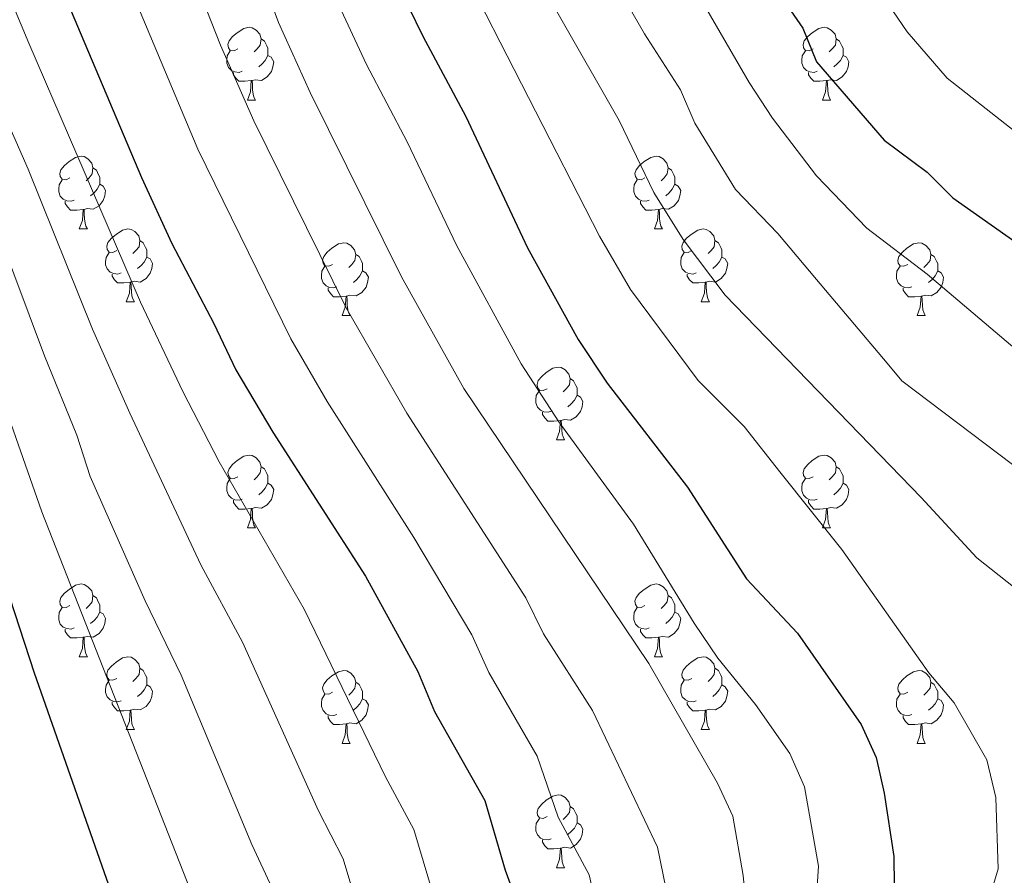
# Model space of a CAD drawing. Extents: x 599299 to 603798, y 765981 to 769017.
# Drawn here: x 601529 to 601665, y 766484 to 766602 of the extents above; entities that cross this region are included whole.
import ezdxf

# ---------------------------------------------------------------- set-up
doc = ezdxf.new("R2010")
doc.units = 0
doc.header["$MEASUREMENT"] = 0
for name, color, linetype in [('Nivel 36', 7, 'Continuous'), ('Nivel 4', 7, 'Continuous'), ('Nivel 5', 7, 'Continuous'), ('Nivel 61', 7, 'Continuous'), ('Nivel 63', 7, 'Continuous')]:
    doc.layers.add(name, color=color, linetype=linetype)

msp = doc.modelspace()

# ---------------------------------------------------------------- linework, layer by layer
at = {"layer": 'Nivel 36', "color": 92, "linetype": 'Continuous', "lineweight": 0, "flags": 128}
for points in [[(601559.425, 766597.793), (601558.895, 766597.528), (601558.365, 766597.583), (601558.1, 766597.953), (601558.045, 766598.378), (601558.205, 766598.898), (601558.685, 766599.493), (601559.32, 766600.023), (601560.22, 766600.608), (601560.965, 766600.768), (601561.39, 766600.713), (601561.92, 766600.398), (601562.45, 766599.813), (601562.61, 766599.173), (601562.5, 766598.323), (601562.075, 766597.793), (601561.655, 766597.368)], [(601638.752, 766597.793), (601638.222, 766597.528), (601637.692, 766597.583), (601637.427, 766597.953), (601637.372, 766598.378), (601637.532, 766598.898), (601638.012, 766599.493), (601638.647, 766600.023), (601639.547, 766600.608), (601640.292, 766600.768), (601640.717, 766600.713), (601641.247, 766600.398), (601641.777, 766599.813), (601641.937, 766599.173), (601641.827, 766598.323), (601641.402, 766597.793), (601640.982, 766597.368)], [(601562.61, 766599.173), (601563.085, 766598.858), (601563.4, 766598.218), (601563.56, 766597.898), (601563.56, 766597.318), (601563.56, 766596.893), (601563.19, 766596.203), (601562.77, 766595.723), (601562.29, 766595.303)], [(601641.937, 766599.173), (601642.412, 766598.858), (601642.727, 766598.218), (601642.887, 766597.898), (601642.887, 766597.318), (601642.887, 766596.893), (601642.517, 766596.203), (601642.097, 766595.723), (601641.617, 766595.303)], [(601560.01, 766594.713), (601559.585, 766594.553), (601559, 766594.613), (601558.525, 766594.823), (601558.1, 766595.248), (601557.885, 766595.833), (601557.885, 766596.253), (601557.94, 766596.838), (601558.365, 766597.528)], [(601639.337, 766594.713), (601638.912, 766594.553), (601638.327, 766594.613), (601637.852, 766594.823), (601637.427, 766595.248), (601637.212, 766595.833), (601637.212, 766596.253), (601637.267, 766596.838), (601637.692, 766597.528)], [(601563.56, 766596.893), (601564.015, 766596.643), (601564.36, 766596.028), (601564.25, 766595.303), (601564.04, 766594.663), (601563.455, 766593.923), (601562.66, 766593.443), (601561.81, 766593.548), (601561.38, 766593.418)], [(601642.887, 766596.893), (601643.342, 766596.643), (601643.687, 766596.028), (601643.577, 766595.303), (601643.367, 766594.663), (601642.782, 766593.923), (601641.987, 766593.443), (601641.137, 766593.548), (601640.707, 766593.418)], [(601561.27, 766593.418), (601560.38, 766593.333), (601559.535, 766593.333), (601559.11, 766593.763), (601558.79, 766594.238), (601558.79, 766594.553)], [(601640.597, 766593.418), (601639.707, 766593.333), (601638.862, 766593.333), (601638.437, 766593.763), (601638.117, 766594.238), (601638.117, 766594.553)], [(601560.725, 766590.733), (601561.16, 766591.893), (601561.27, 766593.418), (601561.38, 766593.418), (601561.415, 766592.833), (601561.45, 766592.148), (601561.52, 766591.533), (601561.635, 766591.133), (601561.85, 766590.733)], [(601640.052, 766590.733), (601640.487, 766591.893), (601640.597, 766593.418), (601640.707, 766593.418), (601640.742, 766592.833), (601640.777, 766592.148), (601640.847, 766591.533), (601640.962, 766591.133), (601641.177, 766590.733)], [(601560.725, 766590.733), (601561.85, 766590.733)], [(601640.052, 766590.733), (601641.177, 766590.733)], [(601536.237, 766580.024), (601535.707, 766579.759), (601535.177, 766579.814), (601534.912, 766580.184), (601534.857, 766580.609), (601535.017, 766581.129), (601535.497, 766581.724), (601536.132, 766582.254), (601537.032, 766582.839), (601537.777, 766582.999), (601538.202, 766582.944), (601538.732, 766582.629), (601539.262, 766582.044), (601539.422, 766581.404), (601539.312, 766580.554), (601538.887, 766580.024), (601538.467, 766579.599)], [(601615.564, 766580.024), (601615.034, 766579.759), (601614.504, 766579.814), (601614.239, 766580.184), (601614.184, 766580.609), (601614.344, 766581.129), (601614.824, 766581.724), (601615.459, 766582.254), (601616.359, 766582.839), (601617.104, 766582.999), (601617.529, 766582.944), (601618.059, 766582.629), (601618.589, 766582.044), (601618.749, 766581.404), (601618.639, 766580.554), (601618.214, 766580.024), (601617.794, 766579.599)], [(601539.422, 766581.404), (601539.897, 766581.089), (601540.212, 766580.449), (601540.372, 766580.129), (601540.372, 766579.549), (601540.372, 766579.124), (601540.002, 766578.434), (601539.582, 766577.954), (601539.102, 766577.534)], [(601618.749, 766581.404), (601619.224, 766581.089), (601619.539, 766580.449), (601619.699, 766580.129), (601619.699, 766579.549), (601619.699, 766579.124), (601619.329, 766578.434), (601618.909, 766577.954), (601618.429, 766577.534)], [(601536.822, 766576.944), (601536.397, 766576.784), (601535.812, 766576.844), (601535.337, 766577.054), (601534.912, 766577.479), (601534.697, 766578.064), (601534.697, 766578.484), (601534.752, 766579.069), (601535.177, 766579.759)], [(601616.149, 766576.944), (601615.724, 766576.784), (601615.139, 766576.844), (601614.664, 766577.054), (601614.239, 766577.479), (601614.024, 766578.064), (601614.024, 766578.484), (601614.079, 766579.069), (601614.504, 766579.759)], [(601540.372, 766579.124), (601540.827, 766578.874), (601541.172, 766578.259), (601541.062, 766577.534), (601540.852, 766576.894), (601540.267, 766576.154), (601539.472, 766575.674), (601538.622, 766575.779), (601538.192, 766575.649)], [(601619.699, 766579.124), (601620.154, 766578.874), (601620.499, 766578.259), (601620.389, 766577.534), (601620.179, 766576.894), (601619.594, 766576.154), (601618.799, 766575.674), (601617.949, 766575.779), (601617.519, 766575.649)], [(601538.082, 766575.649), (601537.192, 766575.564), (601536.347, 766575.564), (601535.922, 766575.994), (601535.602, 766576.469), (601535.602, 766576.784)], [(601537.537, 766572.964), (601537.972, 766574.124), (601538.082, 766575.649), (601538.192, 766575.649), (601538.227, 766575.064), (601538.262, 766574.379), (601538.332, 766573.764), (601538.447, 766573.364), (601538.662, 766572.964)], [(601617.409, 766575.649), (601616.519, 766575.564), (601615.674, 766575.564), (601615.249, 766575.994), (601614.929, 766576.469), (601614.929, 766576.784)], [(601616.864, 766572.964), (601617.299, 766574.124), (601617.409, 766575.649), (601617.519, 766575.649), (601617.554, 766575.064), (601617.589, 766574.379), (601617.659, 766573.764), (601617.774, 766573.364), (601617.989, 766572.964)], [(601537.537, 766572.964), (601538.662, 766572.964)], [(601542.712, 766569.989), (601542.182, 766569.724), (601541.652, 766569.779), (601541.387, 766570.149), (601541.332, 766570.574), (601541.492, 766571.094), (601541.972, 766571.689), (601542.607, 766572.219), (601543.507, 766572.804), (601544.252, 766572.964), (601544.677, 766572.909), (601545.207, 766572.594), (601545.737, 766572.009), (601545.897, 766571.369), (601545.787, 766570.519), (601545.362, 766569.989), (601544.942, 766569.564)], [(601616.864, 766572.964), (601617.989, 766572.964)], [(601622.039, 766569.989), (601621.509, 766569.724), (601620.979, 766569.779), (601620.714, 766570.149), (601620.659, 766570.574), (601620.819, 766571.094), (601621.299, 766571.689), (601621.934, 766572.219), (601622.834, 766572.804), (601623.579, 766572.964), (601624.004, 766572.909), (601624.534, 766572.594), (601625.064, 766572.009), (601625.224, 766571.369), (601625.114, 766570.519), (601624.689, 766569.989), (601624.269, 766569.564)], [(601545.897, 766571.369), (601546.372, 766571.054), (601546.687, 766570.414), (601546.847, 766570.094), (601546.847, 766569.514), (601546.847, 766569.089), (601546.477, 766568.399), (601546.057, 766567.919), (601545.577, 766567.499)], [(601572.484, 766568.084), (601571.954, 766567.819), (601571.424, 766567.874), (601571.159, 766568.244), (601571.104, 766568.669), (601571.264, 766569.189), (601571.744, 766569.784), (601572.379, 766570.314), (601573.279, 766570.899), (601574.024, 766571.059), (601574.449, 766571.004), (601574.979, 766570.689), (601575.509, 766570.104), (601575.669, 766569.464), (601575.559, 766568.614), (601575.134, 766568.084), (601574.714, 766567.659)], [(601625.224, 766571.369), (601625.699, 766571.054), (601626.014, 766570.414), (601626.174, 766570.094), (601626.174, 766569.514), (601626.174, 766569.089), (601625.804, 766568.399), (601625.384, 766567.919), (601624.904, 766567.499)], [(601651.811, 766568.084), (601651.281, 766567.819), (601650.751, 766567.874), (601650.486, 766568.244), (601650.431, 766568.669), (601650.591, 766569.189), (601651.071, 766569.784), (601651.706, 766570.314), (601652.606, 766570.899), (601653.351, 766571.059), (601653.776, 766571.004), (601654.306, 766570.689), (601654.836, 766570.104), (601654.996, 766569.464), (601654.886, 766568.614), (601654.461, 766568.084), (601654.041, 766567.659)], [(601543.297, 766566.909), (601542.872, 766566.749), (601542.287, 766566.809), (601541.812, 766567.019), (601541.387, 766567.444), (601541.172, 766568.029), (601541.172, 766568.449), (601541.227, 766569.034), (601541.652, 766569.724)], [(601546.847, 766569.089), (601547.302, 766568.839), (601547.647, 766568.224), (601547.537, 766567.499), (601547.327, 766566.859), (601546.742, 766566.119), (601545.947, 766565.639), (601545.097, 766565.744), (601544.667, 766565.614)], [(601575.669, 766569.464), (601576.144, 766569.149), (601576.459, 766568.509), (601576.619, 766568.189), (601576.619, 766567.609), (601576.619, 766567.184), (601576.249, 766566.494), (601575.829, 766566.014), (601575.349, 766565.594)], [(601622.624, 766566.909), (601622.199, 766566.749), (601621.614, 766566.809), (601621.139, 766567.019), (601620.714, 766567.444), (601620.499, 766568.029), (601620.499, 766568.449), (601620.554, 766569.034), (601620.979, 766569.724)], [(601626.174, 766569.089), (601626.629, 766568.839), (601626.974, 766568.224), (601626.864, 766567.499), (601626.654, 766566.859), (601626.069, 766566.119), (601625.274, 766565.639), (601624.424, 766565.744), (601623.994, 766565.614)], [(601654.996, 766569.464), (601655.471, 766569.149), (601655.786, 766568.509), (601655.946, 766568.189), (601655.946, 766567.609), (601655.946, 766567.184), (601655.576, 766566.494), (601655.156, 766566.014), (601654.676, 766565.594)], [(601573.069, 766565.004), (601572.644, 766564.844), (601572.059, 766564.904), (601571.584, 766565.114), (601571.159, 766565.539), (601570.944, 766566.124), (601570.944, 766566.544), (601570.999, 766567.129), (601571.424, 766567.819)], [(601652.396, 766565.004), (601651.971, 766564.844), (601651.386, 766564.904), (601650.911, 766565.114), (601650.486, 766565.539), (601650.271, 766566.124), (601650.271, 766566.544), (601650.326, 766567.129), (601650.751, 766567.819)], [(601544.557, 766565.614), (601543.667, 766565.529), (601542.822, 766565.529), (601542.397, 766565.959), (601542.077, 766566.434), (601542.077, 766566.749)], [(601576.619, 766567.184), (601577.074, 766566.934), (601577.419, 766566.319), (601577.309, 766565.594), (601577.099, 766564.954), (601576.514, 766564.214), (601575.719, 766563.734), (601574.869, 766563.839), (601574.439, 766563.709)], [(601623.884, 766565.614), (601622.994, 766565.529), (601622.149, 766565.529), (601621.724, 766565.959), (601621.404, 766566.434), (601621.404, 766566.749)], [(601655.946, 766567.184), (601656.401, 766566.934), (601656.746, 766566.319), (601656.636, 766565.594), (601656.426, 766564.954), (601655.841, 766564.214), (601655.046, 766563.734), (601654.196, 766563.839), (601653.766, 766563.709)], [(601544.012, 766562.929), (601544.447, 766564.089), (601544.557, 766565.614), (601544.667, 766565.614), (601544.702, 766565.029), (601544.737, 766564.344), (601544.807, 766563.729), (601544.922, 766563.329), (601545.137, 766562.929)], [(601574.329, 766563.709), (601573.439, 766563.624), (601572.594, 766563.624), (601572.169, 766564.054), (601571.849, 766564.529), (601571.849, 766564.844)], [(601623.339, 766562.929), (601623.774, 766564.089), (601623.884, 766565.614), (601623.994, 766565.614), (601624.029, 766565.029), (601624.064, 766564.344), (601624.134, 766563.729), (601624.249, 766563.329), (601624.464, 766562.929)], [(601653.656, 766563.709), (601652.766, 766563.624), (601651.921, 766563.624), (601651.496, 766564.054), (601651.176, 766564.529), (601651.176, 766564.844)], [(601573.784, 766561.024), (601574.219, 766562.184), (601574.329, 766563.709), (601574.439, 766563.709), (601574.474, 766563.124), (601574.509, 766562.439), (601574.579, 766561.824), (601574.694, 766561.424), (601574.909, 766561.024)], [(601653.111, 766561.024), (601653.546, 766562.184), (601653.656, 766563.709), (601653.766, 766563.709), (601653.801, 766563.124), (601653.836, 766562.439), (601653.906, 766561.824), (601654.021, 766561.424), (601654.236, 766561.024)], [(601544.012, 766562.929), (601545.137, 766562.929)], [(601623.339, 766562.929), (601624.464, 766562.929)], [(601573.784, 766561.024), (601574.909, 766561.024)], [(601653.111, 766561.024), (601654.236, 766561.024)], [(601602.061, 766550.941), (601601.531, 766550.676), (601601.001, 766550.731), (601600.736, 766551.101), (601600.681, 766551.526), (601600.841, 766552.046), (601601.321, 766552.641), (601601.956, 766553.171), (601602.856, 766553.756), (601603.601, 766553.916), (601604.026, 766553.861), (601604.556, 766553.546), (601605.086, 766552.961), (601605.246, 766552.321), (601605.136, 766551.471), (601604.711, 766550.941), (601604.291, 766550.516)], [(601605.246, 766552.321), (601605.721, 766552.006), (601606.036, 766551.366), (601606.196, 766551.046), (601606.196, 766550.466), (601606.196, 766550.041), (601605.826, 766549.351), (601605.406, 766548.871), (601604.926, 766548.451)], [(601602.646, 766547.861), (601602.221, 766547.701), (601601.636, 766547.761), (601601.161, 766547.971), (601600.736, 766548.396), (601600.521, 766548.981), (601600.521, 766549.401), (601600.576, 766549.986), (601601.001, 766550.676)], [(601606.196, 766550.041), (601606.651, 766549.791), (601606.996, 766549.176), (601606.886, 766548.451), (601606.676, 766547.811), (601606.091, 766547.071), (601605.296, 766546.591), (601604.446, 766546.696), (601604.016, 766546.566)], [(601603.906, 766546.566), (601603.016, 766546.481), (601602.171, 766546.481), (601601.746, 766546.911), (601601.426, 766547.386), (601601.426, 766547.701)], [(601603.361, 766543.881), (601603.796, 766545.041), (601603.906, 766546.566), (601604.016, 766546.566), (601604.051, 766545.981), (601604.086, 766545.296), (601604.156, 766544.681), (601604.271, 766544.281), (601604.486, 766543.881)], [(601603.361, 766543.881), (601604.486, 766543.881)], [(601559.425, 766538.801), (601558.895, 766538.536), (601558.365, 766538.591), (601558.1, 766538.961), (601558.045, 766539.386), (601558.205, 766539.906), (601558.685, 766540.501), (601559.32, 766541.031), (601560.22, 766541.616), (601560.965, 766541.776), (601561.39, 766541.721), (601561.92, 766541.406), (601562.45, 766540.821), (601562.61, 766540.181), (601562.5, 766539.331), (601562.075, 766538.801), (601561.655, 766538.376)], [(601638.752, 766538.801), (601638.222, 766538.536), (601637.692, 766538.591), (601637.427, 766538.961), (601637.372, 766539.386), (601637.532, 766539.906), (601638.012, 766540.501), (601638.647, 766541.031), (601639.547, 766541.616), (601640.292, 766541.776), (601640.717, 766541.721), (601641.247, 766541.406), (601641.777, 766540.821), (601641.937, 766540.181), (601641.827, 766539.331), (601641.402, 766538.801), (601640.982, 766538.376)], [(601562.61, 766540.181), (601563.085, 766539.866), (601563.4, 766539.226), (601563.56, 766538.906), (601563.56, 766538.326), (601563.56, 766537.901), (601563.19, 766537.211), (601562.77, 766536.731), (601562.29, 766536.311)], [(601641.937, 766540.181), (601642.412, 766539.866), (601642.727, 766539.226), (601642.887, 766538.906), (601642.887, 766538.326), (601642.887, 766537.901), (601642.517, 766537.211), (601642.097, 766536.731), (601641.617, 766536.311)], [(601560.01, 766535.721), (601559.585, 766535.561), (601559, 766535.621), (601558.525, 766535.831), (601558.1, 766536.256), (601557.885, 766536.841), (601557.885, 766537.261), (601557.94, 766537.846), (601558.365, 766538.536)], [(601563.56, 766537.901), (601564.015, 766537.651), (601564.36, 766537.036), (601564.25, 766536.311), (601564.04, 766535.671), (601563.455, 766534.931), (601562.66, 766534.451), (601561.81, 766534.556), (601561.38, 766534.426)], [(601639.337, 766535.721), (601638.912, 766535.561), (601638.327, 766535.621), (601637.852, 766535.831), (601637.427, 766536.256), (601637.212, 766536.841), (601637.212, 766537.261), (601637.267, 766537.846), (601637.692, 766538.536)], [(601642.887, 766537.901), (601643.342, 766537.651), (601643.687, 766537.036), (601643.577, 766536.311), (601643.367, 766535.671), (601642.782, 766534.931), (601641.987, 766534.451), (601641.137, 766534.556), (601640.707, 766534.426)], [(601561.27, 766534.426), (601560.38, 766534.341), (601559.535, 766534.341), (601559.11, 766534.771), (601558.79, 766535.246), (601558.79, 766535.561)], [(601640.597, 766534.426), (601639.707, 766534.341), (601638.862, 766534.341), (601638.437, 766534.771), (601638.117, 766535.246), (601638.117, 766535.561)], [(601560.725, 766531.741), (601561.16, 766532.901), (601561.27, 766534.426), (601561.38, 766534.426), (601561.415, 766533.841), (601561.45, 766533.156), (601561.52, 766532.541), (601561.635, 766532.141), (601561.85, 766531.741)], [(601640.052, 766531.741), (601640.487, 766532.901), (601640.597, 766534.426), (601640.707, 766534.426), (601640.742, 766533.841), (601640.777, 766533.156), (601640.847, 766532.541), (601640.962, 766532.141), (601641.177, 766531.741)], [(601560.725, 766531.741), (601561.85, 766531.741)], [(601640.052, 766531.741), (601641.177, 766531.741)], [(601536.237, 766521.032), (601535.707, 766520.767), (601535.177, 766520.822), (601534.912, 766521.192), (601534.857, 766521.617), (601535.017, 766522.137), (601535.497, 766522.732), (601536.132, 766523.262), (601537.032, 766523.847), (601537.777, 766524.007), (601538.202, 766523.952), (601538.732, 766523.637), (601539.262, 766523.052), (601539.422, 766522.412), (601539.312, 766521.562), (601538.887, 766521.032), (601538.467, 766520.607)], [(601615.564, 766521.032), (601615.034, 766520.767), (601614.504, 766520.822), (601614.239, 766521.192), (601614.184, 766521.617), (601614.344, 766522.137), (601614.824, 766522.732), (601615.459, 766523.262), (601616.359, 766523.847), (601617.104, 766524.007), (601617.529, 766523.952), (601618.059, 766523.637), (601618.589, 766523.052), (601618.749, 766522.412), (601618.639, 766521.562), (601618.214, 766521.032), (601617.794, 766520.607)], [(601539.422, 766522.412), (601539.897, 766522.097), (601540.212, 766521.457), (601540.372, 766521.137), (601540.372, 766520.557), (601540.372, 766520.132), (601540.002, 766519.442), (601539.582, 766518.962), (601539.102, 766518.542)], [(601618.749, 766522.412), (601619.224, 766522.097), (601619.539, 766521.457), (601619.699, 766521.137), (601619.699, 766520.557), (601619.699, 766520.132), (601619.329, 766519.442), (601618.909, 766518.962), (601618.429, 766518.542)], [(601536.822, 766517.952), (601536.397, 766517.792), (601535.812, 766517.852), (601535.337, 766518.062), (601534.912, 766518.487), (601534.697, 766519.072), (601534.697, 766519.492), (601534.752, 766520.077), (601535.177, 766520.767)], [(601540.372, 766520.132), (601540.827, 766519.882), (601541.172, 766519.267), (601541.062, 766518.542), (601540.852, 766517.902), (601540.267, 766517.162), (601539.472, 766516.682), (601538.622, 766516.787), (601538.192, 766516.657)], [(601616.149, 766517.952), (601615.724, 766517.792), (601615.139, 766517.852), (601614.664, 766518.062), (601614.239, 766518.487), (601614.024, 766519.072), (601614.024, 766519.492), (601614.079, 766520.077), (601614.504, 766520.767)], [(601619.699, 766520.132), (601620.154, 766519.882), (601620.499, 766519.267), (601620.389, 766518.542), (601620.179, 766517.902), (601619.594, 766517.162), (601618.799, 766516.682), (601617.949, 766516.787), (601617.519, 766516.657)], [(601538.082, 766516.657), (601537.192, 766516.572), (601536.347, 766516.572), (601535.922, 766517.002), (601535.602, 766517.477), (601535.602, 766517.792)], [(601617.409, 766516.657), (601616.519, 766516.572), (601615.674, 766516.572), (601615.249, 766517.002), (601614.929, 766517.477), (601614.929, 766517.792)], [(601537.537, 766513.972), (601537.972, 766515.132), (601538.082, 766516.657), (601538.192, 766516.657), (601538.227, 766516.072), (601538.262, 766515.387), (601538.332, 766514.772), (601538.447, 766514.372), (601538.662, 766513.972)], [(601616.864, 766513.972), (601617.299, 766515.132), (601617.409, 766516.657), (601617.519, 766516.657), (601617.554, 766516.072), (601617.589, 766515.387), (601617.659, 766514.772), (601617.774, 766514.372), (601617.989, 766513.972)], [(601537.537, 766513.972), (601538.662, 766513.972)], [(601542.712, 766510.997), (601542.182, 766510.732), (601541.652, 766510.787), (601541.387, 766511.157), (601541.332, 766511.582), (601541.492, 766512.102), (601541.972, 766512.697), (601542.607, 766513.227), (601543.507, 766513.812), (601544.252, 766513.972), (601544.677, 766513.917), (601545.207, 766513.602), (601545.737, 766513.017), (601545.897, 766512.377), (601545.787, 766511.527), (601545.362, 766510.997), (601544.942, 766510.572)], [(601616.864, 766513.972), (601617.989, 766513.972)], [(601622.039, 766510.997), (601621.509, 766510.732), (601620.979, 766510.787), (601620.714, 766511.157), (601620.659, 766511.582), (601620.819, 766512.102), (601621.299, 766512.697), (601621.934, 766513.227), (601622.834, 766513.812), (601623.579, 766513.972), (601624.004, 766513.917), (601624.534, 766513.602), (601625.064, 766513.017), (601625.224, 766512.377), (601625.114, 766511.527), (601624.689, 766510.997), (601624.269, 766510.572)], [(601545.897, 766512.377), (601546.372, 766512.062), (601546.687, 766511.422), (601546.847, 766511.102), (601546.847, 766510.522), (601546.847, 766510.097), (601546.477, 766509.407), (601546.057, 766508.927), (601545.577, 766508.507)], [(601572.484, 766509.092), (601571.954, 766508.827), (601571.424, 766508.882), (601571.159, 766509.252), (601571.104, 766509.677), (601571.264, 766510.197), (601571.744, 766510.792), (601572.379, 766511.322), (601573.279, 766511.907), (601574.024, 766512.067), (601574.449, 766512.012), (601574.979, 766511.697), (601575.509, 766511.112), (601575.669, 766510.472), (601575.559, 766509.622), (601575.134, 766509.092), (601574.714, 766508.667)], [(601625.224, 766512.377), (601625.699, 766512.062), (601626.014, 766511.422), (601626.174, 766511.102), (601626.174, 766510.522), (601626.174, 766510.097), (601625.804, 766509.407), (601625.384, 766508.927), (601624.904, 766508.507)], [(601651.811, 766509.092), (601651.281, 766508.827), (601650.751, 766508.882), (601650.486, 766509.252), (601650.431, 766509.677), (601650.591, 766510.197), (601651.071, 766510.792), (601651.706, 766511.322), (601652.606, 766511.907), (601653.351, 766512.067), (601653.776, 766512.012), (601654.306, 766511.697), (601654.836, 766511.112), (601654.996, 766510.472), (601654.886, 766509.622), (601654.461, 766509.092), (601654.041, 766508.667)], [(601543.297, 766507.917), (601542.872, 766507.757), (601542.287, 766507.817), (601541.812, 766508.027), (601541.387, 766508.452), (601541.172, 766509.037), (601541.172, 766509.457), (601541.227, 766510.042), (601541.652, 766510.732)], [(601575.669, 766510.472), (601576.144, 766510.157), (601576.459, 766509.517), (601576.619, 766509.197), (601576.619, 766508.617), (601576.619, 766508.192), (601576.249, 766507.502), (601575.829, 766507.022), (601575.349, 766506.602)], [(601622.624, 766507.917), (601622.199, 766507.757), (601621.614, 766507.817), (601621.139, 766508.027), (601620.714, 766508.452), (601620.499, 766509.037), (601620.499, 766509.457), (601620.554, 766510.042), (601620.979, 766510.732)], [(601654.996, 766510.472), (601655.471, 766510.157), (601655.786, 766509.517), (601655.946, 766509.197), (601655.946, 766508.617), (601655.946, 766508.192), (601655.576, 766507.502), (601655.156, 766507.022), (601654.676, 766506.602)], [(601546.847, 766510.097), (601547.302, 766509.847), (601547.647, 766509.232), (601547.537, 766508.507), (601547.327, 766507.867), (601546.742, 766507.127), (601545.947, 766506.647), (601545.097, 766506.752), (601544.667, 766506.622)], [(601626.174, 766510.097), (601626.629, 766509.847), (601626.974, 766509.232), (601626.864, 766508.507), (601626.654, 766507.867), (601626.069, 766507.127), (601625.274, 766506.647), (601624.424, 766506.752), (601623.994, 766506.622)], [(601544.557, 766506.622), (601543.667, 766506.537), (601542.822, 766506.537), (601542.397, 766506.967), (601542.077, 766507.442), (601542.077, 766507.757)], [(601573.069, 766506.012), (601572.644, 766505.852), (601572.059, 766505.912), (601571.584, 766506.122), (601571.159, 766506.547), (601570.944, 766507.132), (601570.944, 766507.552), (601570.999, 766508.137), (601571.424, 766508.827)], [(601576.619, 766508.192), (601577.074, 766507.942), (601577.419, 766507.327), (601577.309, 766506.602), (601577.099, 766505.962), (601576.514, 766505.222), (601575.719, 766504.742), (601574.869, 766504.847), (601574.439, 766504.717)], [(601623.884, 766506.622), (601622.994, 766506.537), (601622.149, 766506.537), (601621.724, 766506.967), (601621.404, 766507.442), (601621.404, 766507.757)], [(601652.396, 766506.012), (601651.971, 766505.852), (601651.386, 766505.912), (601650.911, 766506.122), (601650.486, 766506.547), (601650.271, 766507.132), (601650.271, 766507.552), (601650.326, 766508.137), (601650.751, 766508.827)], [(601655.946, 766508.192), (601656.401, 766507.942), (601656.746, 766507.327), (601656.636, 766506.602), (601656.426, 766505.962), (601655.841, 766505.222), (601655.046, 766504.742), (601654.196, 766504.847), (601653.766, 766504.717)], [(601544.012, 766503.937), (601544.447, 766505.097), (601544.557, 766506.622), (601544.667, 766506.622), (601544.702, 766506.037), (601544.737, 766505.352), (601544.807, 766504.737), (601544.922, 766504.337), (601545.137, 766503.937)], [(601623.339, 766503.937), (601623.774, 766505.097), (601623.884, 766506.622), (601623.994, 766506.622), (601624.029, 766506.037), (601624.064, 766505.352), (601624.134, 766504.737), (601624.249, 766504.337), (601624.464, 766503.937)], [(601574.329, 766504.717), (601573.439, 766504.632), (601572.594, 766504.632), (601572.169, 766505.062), (601571.849, 766505.537), (601571.849, 766505.852)], [(601653.656, 766504.717), (601652.766, 766504.632), (601651.921, 766504.632), (601651.496, 766505.062), (601651.176, 766505.537), (601651.176, 766505.852)], [(601544.012, 766503.937), (601545.137, 766503.937)], [(601573.784, 766502.032), (601574.219, 766503.192), (601574.329, 766504.717), (601574.439, 766504.717), (601574.474, 766504.132), (601574.509, 766503.447), (601574.579, 766502.832), (601574.694, 766502.432), (601574.909, 766502.032)], [(601623.339, 766503.937), (601624.464, 766503.937)], [(601653.111, 766502.032), (601653.546, 766503.192), (601653.656, 766504.717), (601653.766, 766504.717), (601653.801, 766504.132), (601653.836, 766503.447), (601653.906, 766502.832), (601654.021, 766502.432), (601654.236, 766502.032)], [(601573.784, 766502.032), (601574.909, 766502.032)], [(601653.111, 766502.032), (601654.236, 766502.032)], [(601602.061, 766491.949), (601601.531, 766491.684), (601601.001, 766491.739), (601600.736, 766492.109), (601600.681, 766492.534), (601600.841, 766493.054), (601601.321, 766493.649), (601601.956, 766494.179), (601602.856, 766494.764), (601603.601, 766494.924), (601604.026, 766494.869), (601604.556, 766494.554), (601605.086, 766493.969), (601605.246, 766493.329), (601605.136, 766492.479), (601604.711, 766491.949), (601604.291, 766491.524)], [(601605.246, 766493.329), (601605.721, 766493.014), (601606.036, 766492.374), (601606.196, 766492.054), (601606.196, 766491.474), (601606.196, 766491.049), (601605.826, 766490.359), (601605.406, 766489.879), (601604.926, 766489.459)], [(601602.646, 766488.869), (601602.221, 766488.709), (601601.636, 766488.769), (601601.161, 766488.979), (601600.736, 766489.404), (601600.521, 766489.989), (601600.521, 766490.409), (601600.576, 766490.994), (601601.001, 766491.684)], [(601606.196, 766491.049), (601606.651, 766490.799), (601606.996, 766490.184), (601606.886, 766489.459), (601606.676, 766488.819), (601606.091, 766488.079), (601605.296, 766487.599), (601604.446, 766487.704), (601604.016, 766487.574)], [(601603.906, 766487.574), (601603.016, 766487.489), (601602.171, 766487.489), (601601.746, 766487.919), (601601.426, 766488.394), (601601.426, 766488.709)], [(601603.361, 766484.889), (601603.796, 766486.049), (601603.906, 766487.574), (601604.016, 766487.574), (601604.051, 766486.989), (601604.086, 766486.304), (601604.156, 766485.689), (601604.271, 766485.289), (601604.486, 766484.889)], [(601603.361, 766484.889), (601604.486, 766484.889)]]:
    msp.add_lwpolyline(points, dxfattribs=at)
at = {"layer": 'Nivel 4', "color": 25, "linetype": 'Continuous', "lineweight": 30, "flags": 128}
for points, elevation in [([(601523.482, 766633.476), (601546.126, 766580.059), (601550.31, 766570.976), (601556.112, 766559.929), (601559.11, 766553.546), (601564.232, 766544.965), (601577.032, 766525.095), (601584.222, 766511.93), (601586.515, 766506.44), (601593.493, 766494.172), (601596.266, 766484.561), (601600.088, 766474.177), (601601.548, 766468.119), (601604.148, 766447.448), (601605.671, 766440.562), (601608.275, 766419.398), (601609.059, 766409.084)], 725), ([(601627.662, 766614.624), (601637.36, 766600.65), (601639.244, 766595.993), (601648.546, 766585.208), (601654.486, 766580.814), (601658.024, 766577.276), (601668.598, 766569.825), (601679.739, 766561.033), (601692.042, 766552.452), (601702.746, 766545.67), (601723.517, 766533.247), (601733.063, 766529.166), (601735.382, 766526.676), (601740.623, 766516.366), (601741.637, 766511.502), (601740.802, 766506.336), (601739.968, 766503.801), (601735.957, 766494.62), (601733.406, 766490.458)], 775), ([(601580.99, 766607.686), (601584.908, 766599.563), (601590.866, 766588.464), (601599.371, 766570.358), (601606.352, 766557.743), (601610.348, 766551.705), (601621.452, 766537.356), (601629.565, 766524.725), (601636.593, 766517.203), (601645.388, 766504.651), (601647.445, 766500.088), (601648.565, 766495.172), (601649.873, 766486.417), (601650.023, 766474.388), (601649.304, 766471.427), (601647.9, 766460.335), (601642.923, 766443.677), (601638.122, 766424.376), (601637.092, 766418.886), (601636.594, 766413.901), (601636.489, 766409.491)], 750), ([(601511.701, 766571.826), (601531.311, 766511.739), (601556.165, 766440.972), (601559.697, 766429.969), (601562.93, 766408.397)], 700)]:
    msp.add_lwpolyline(points, dxfattribs=dict(at, elevation=elevation))
at = {"layer": 'Nivel 5', "color": 25, "linetype": 'Continuous', "lineweight": 0, "flags": 128}
for points, elevation in [([(601473.561, 766724.33), (601474.114, 766717.967), (601477.607, 766691.072), (601480.308, 766677.336), (601487.593, 766650.357), (601493.305, 766634.041), (601510.84, 766590.523), (601517.96, 766574.949), (601532.351, 766533.946), (601554.35, 766478.032), (601560.971, 766458.937), (601568.891, 766432.087), (601572.182, 766408.535)], 705), ([(601516.939, 766631.164), (601530.566, 766598.569), (601545.998, 766562.851), (601551.799, 766550.547), (601556.828, 766540.83), (601568.55, 766520.536), (601579.771, 766497.417), (601583.707, 766490.137), (601586.257, 766481.505)], 720), ([(601555.599, 766631.905), (601557.593, 766625.254), (601560.18, 766614.533), (601565.012, 766601.429), (601569.395, 766591.761), (601581.989, 766566.35), (601590.586, 766550.95), (601616.091, 766513.051), (601625.578, 766496.523), (601627.664, 766492), (601629.121, 766483.797), (601630.049, 766474.303), (601629.359, 766463.448), (601626.871, 766449.485), (601626.573, 766436.608), (601625.385, 766428.865), (601625.256, 766421.601), (601625.447, 766409.328)], 740), ([(601537.193, 766625.211), (601542.219, 766611.816), (601553.882, 766583.959), (601566.736, 766557.814), (601571.743, 766549.168), (601583.695, 766530.417), (601591.668, 766517.015), (601594.042, 766511.781), (601600.707, 766500.282), (601603.608, 766491.863), (601607.883, 766483.912), (601610.075, 766474.219), (601610.818, 766466.562), (601610.82, 766455.293), (601611.661, 766445.723), (601612.638, 766439.244), (601612.649, 766433.354), (601614.038, 766419.295), (601614.502, 766409.165)], 730), ([(601637.554, 766620.913), (601651.719, 766600.139), (601657.263, 766593.776), (601686.719, 766570.603), (601698.26, 766562.678), (601707.69, 766556.752), (601727.921, 766545.186), (601742.525, 766534.2), (601748.718, 766528.822), (601755.934, 766517.787), (601757.685, 766513.612), (601757.948, 766511.151), (601756.999, 766505.726), (601754.815, 766500.786), (601750.676, 766493.616), (601725.16, 766462.354), (601706.473, 766439.856), (601693.858, 766420.108), (601688.78, 766410.27)], 780), ([(601551.199, 766613.175), (601557.023, 766598.3), (601561.638, 766587.86)], 735), ([(601589.725, 766610.251), (601609.281, 766571.985), (601613.583, 766564.635), (601622.883, 766552.078), (601629.229, 766545.708), (601634.183, 766539.477), (601642.714, 766528.749), (601654.739, 766511.765), (601658.215, 766507.602), (601662.7, 766499.75), (601663.966, 766494.586), (601664.278, 766484.737), (601650.708, 766439.246), (601645.822, 766421.658), (601644.369, 766412.303), (601644.324, 766409.609)], 755), ([(601611.506, 766606.837), (601615.503, 766599.884), (601620.462, 766592.154), (601622.443, 766587.55), (601628.046, 766578.42), (601633.876, 766572.321), (601639.239, 766565.973), (601648.984, 766554.435), (601651.005, 766552.043), (601681.73, 766528.792), (601688.896, 766525.146), (601699.051, 766516.593), (601701.793, 766511.685), (601702.305, 766508.733), (601702.584, 766503.809), (601702.126, 766498.634), (601672.77, 766444.352), (601669.18, 766437.74), (601663.82, 766423.878), (601661.224, 766416.222), (601660.052, 766409.843)], 765), ([(601621.447, 766607.866), (601629.918, 766593.144), (601633.153, 766588.24), (601639.245, 766580.271), (601646.18, 766573.055), (601654.477, 766566.708), (601678.998, 766545.937)], 770), ([(601573.001, 766604.557), (601577.151, 766595.662), (601582.754, 766584.966), (601589.616, 766570.618), (601598.469, 766554.346), (601603.684, 766546.383), (601614.006, 766532.27), (601622.35, 766518.614), (601625.635, 766513.769), (601630.822, 766507.398), (601635.563, 766500.633), (601637.554, 766496.044), (601639.497, 766485.107), (601637.983, 766461.932), (601634.897, 766446.581)], 745), ([(601603.428, 766602.943), (601612.014, 766587.907), (601616.772, 766577.987), (601620.814, 766571.528), (601626.619, 766563.822), (601653.65, 766535.924), (601661.34, 766527.601), (601675.658, 766516.319), (601679.687, 766512.862), (601683.755, 766507.441), (601685.115, 766503.449), (601686.677, 766495.26), (601685, 766488.106), (601675.256, 766472.032), (601672.824, 766467.337), (601658.493, 766434.816), (601653.523, 766418.94), (601652.144, 766410.705), (601652.092, 766409.724)], 760), ([(601523.991, 766595.887), (601530.478, 766581.195), (601539.363, 766559.153), (601544.489, 766547.548), (601554.312, 766526.63), (601560.068, 766515.978), (601570.555, 766492.742), (601573.921, 766486.102), (601576.248, 766478.449), (601580.529, 766466.557), (601584.954, 766444.857), (601587.281, 766436.324), (601590.604, 766408.809)], 715), ([(601561.638, 766587.86), (601574.363, 766562.082), (601582.704, 766547.553), (601599.114, 766522.1), (601601.57, 766517.123), (601608.315, 766506.581), (601617.314, 766487.736), (601620.062, 766474.261), (601620.088, 766465.005), (601619.012, 766431.109), (601619.957, 766409.246)], 735), ([(601524.219, 766578.072), (601532.727, 766555.455), (601537.179, 766544.55), (601539.041, 766538.846), (601546.645, 766521.666), (601551.587, 766511.419), (601561.339, 766488.066), (601564.136, 766482.067), (601570.75, 766462.747), (601575.358, 766443.562), (601578.086, 766434.206), (601581.405, 766408.672)], 710)]:
    msp.add_lwpolyline(points, dxfattribs=dict(at, elevation=elevation))
at = {"layer": 'Nivel 61', "color": 19, "linetype": 'Continuous', "lineweight": 0}
msp.add_3dface([(600225.17, 766388.48, 920), (600191.2, 768702.02, 857.806), (603584.02, 768752.56, 840), (603619.14, 766439.01, 791.793)], dxfattribs=at)
at = {"layer": 'Nivel 63', "color": 7, "linetype": 'Continuous', "lineweight": 0}
msp.add_3dface([(599343.178, 765981.461), (603797.68, 766047.78), (603753.467, 769017.461), (599298.965, 768951.142)], dxfattribs=at)

doc.saveas('drawing.dxf')
